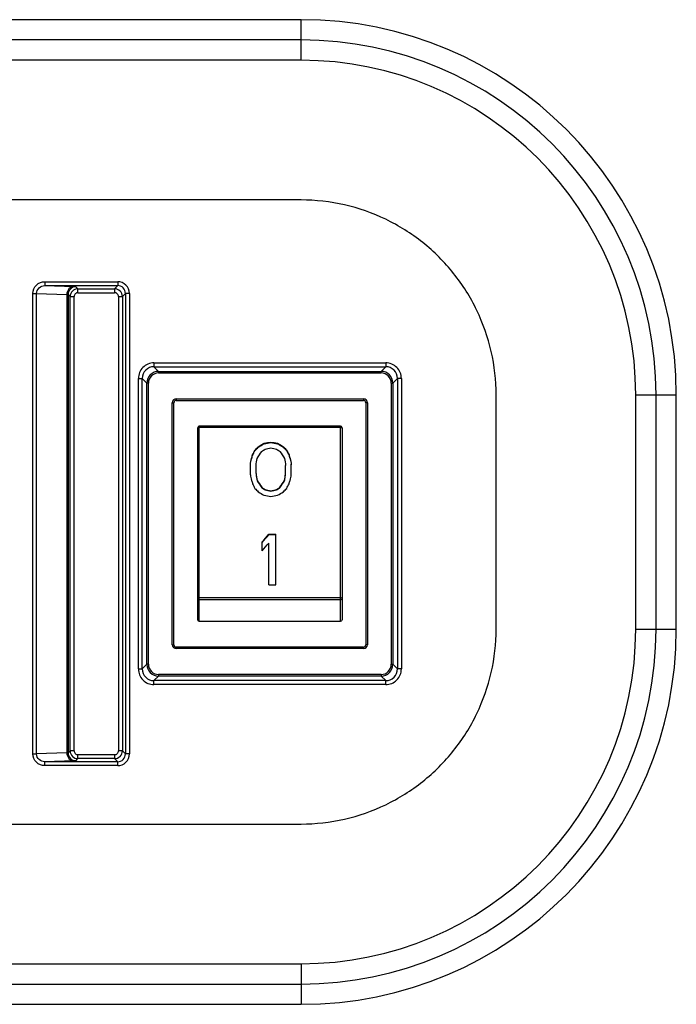
# Model space of a CAD drawing. Units: millimetres. Extents: x 0 to 420, y 0 to 297.
# Drawn here: x 186 to 189, y 166 to 171 of the extents above; entities that cross this region are included whole.
import ezdxf

# ---------------------------------------------------------------- set-up
doc = ezdxf.new("R2010")
doc.units = ezdxf.units.MM
doc.header["$LTSCALE"] = 23.1
doc.layers.add('ASSEMBLY', color=7, linetype='CONTINUOUS')

msp = doc.modelspace()

# ---------------------------------------------------------------- linework, layer by layer
at = {"layer": 'ASSEMBLY', "color": 9, "linetype": 'Continuous'}
for p, q in [((187.1963, 170.7368), (179.0763, 170.7368)), ((187.1963, 170.5289), (187.1963, 170.7368)), ((187.1963, 170.6328), (179.0763, 170.6328)), ((187.1963, 170.5289), (179.0763, 170.5289)), ((185.8829, 169.3939), (185.8829, 169.3739)), ((185.8829, 169.3939), (186.2561, 169.3939)), ((185.8829, 169.3739), (186.0338, 169.369)), ((186.2561, 169.3739), (186.24, 169.3579)), ((186.2561, 169.3939), (186.2561, 169.3739)), ((185.8209, 166.9742), (185.8209, 169.3341)), ((185.8209, 169.3341), (185.8402, 169.3341)), ((185.8402, 166.9741), (185.8402, 169.3341)), ((185.8402, 169.3341), (185.9952, 169.329)), ((185.9952, 169.329), (185.9952, 166.9792)), ((186.0019, 169.3285), (186.0019, 166.9797)), ((186.0019, 169.3285), (186.0125, 169.3179)), ((186.0419, 169.3685), (186.0525, 169.3579)), ((186.0525, 169.3379), (186.0525, 169.3579)), ((186.0525, 169.3379), (186.24, 169.3379)), ((186.24, 169.3579), (186.24, 169.3379)), ((186.2961, 169.3339), (186.28, 169.3179)), ((186.3161, 169.3339), (186.2961, 169.3339)), ((186.3161, 169.3339), (186.3161, 166.9743)), ((186.0125, 169.3179), (186.0325, 169.3179)), ((186.0325, 166.9903), (186.0325, 169.3179)), ((186.26, 169.3179), (186.26, 166.9903)), ((186.26, 169.3179), (186.28, 169.3179)), ((186.442, 168.9782), (186.442, 168.9583)), ((186.442, 168.9782), (187.6305, 168.9782)), ((187.6305, 168.9782), (187.6305, 168.9583)), ((186.442, 168.9583), (186.4658, 168.9345)), ((186.442, 168.9583), (187.6305, 168.9583)), ((186.4658, 168.9265), (186.4658, 168.9345)), ((186.4658, 168.9345), (187.6067, 168.9345)), ((186.4658, 168.9265), (187.6067, 168.9265)), ((187.6305, 168.9583), (187.6067, 168.9345)), ((187.6067, 168.9265), (187.6067, 168.9345)), ((186.3621, 167.4099), (186.3621, 168.8984)), ((186.3621, 168.8984), (186.3821, 168.8984)), ((186.3821, 167.4099), (186.3821, 168.8984)), ((186.3821, 168.8984), (186.4059, 168.8746)), ((186.4059, 167.4336), (186.4059, 168.8746)), ((186.4139, 168.8746), (186.4059, 168.8746)), ((186.4139, 167.4336), (186.4139, 168.8746)), ((187.6587, 168.8746), (187.6587, 167.4336)), ((187.6587, 168.8746), (187.6667, 168.8746)), ((187.6904, 168.8984), (187.6667, 168.8746)), ((187.6667, 168.8746), (187.6667, 167.4336)), ((187.6904, 168.8984), (187.6904, 167.4099)), ((187.7104, 168.8984), (187.6904, 168.8984)), ((187.7104, 168.8984), (187.7104, 167.4099)), ((186.5363, 168.7741), (186.5443, 168.7741)), ((186.5443, 167.5341), (186.5443, 168.7741)), ((186.5563, 168.7941), (186.5563, 168.7861)), ((186.5563, 168.7861), (187.5163, 168.7861)), ((187.5163, 168.7941), (187.5163, 168.7861)), ((187.5283, 168.7741), (187.5283, 167.5341)), ((187.5363, 168.7741), (187.5283, 168.7741)), ((188.9122, 167.6141), (188.9122, 168.8141)), ((188.9122, 168.8141), (189.1201, 168.8141)), ((189.0162, 167.6141), (189.0162, 168.8141)), ((189.1201, 167.6141), (189.1201, 168.8141)), ((186.6743, 167.6541), (186.6743, 168.6541)), ((187.3983, 168.6466), (186.6743, 168.6466)), ((187.3983, 167.6541), (187.3983, 168.6541)), ((187.3983, 167.7749), (186.6743, 167.7749)), ((187.3983, 167.7645), (186.6743, 167.7645)), ((188.9122, 167.6141), (189.1201, 167.6141)), ((186.5363, 167.5341), (186.5443, 167.5341)), ((186.5563, 167.5141), (186.5563, 167.5221)), ((187.5163, 167.5221), (186.5563, 167.5221)), ((187.5163, 167.5141), (187.5163, 167.5221)), ((187.5363, 167.5341), (187.5283, 167.5341)), ((186.3621, 167.4099), (186.3821, 167.4099)), ((186.3821, 167.4099), (186.4059, 167.4336)), ((186.4139, 167.4336), (186.4059, 167.4336)), ((187.6587, 167.4336), (187.6667, 167.4336)), ((187.6904, 167.4099), (187.6667, 167.4336)), ((187.7104, 167.4099), (187.6904, 167.4099)), ((186.442, 167.3499), (186.4658, 167.3737)), ((186.4658, 167.3817), (186.4658, 167.3737)), ((187.6067, 167.3817), (186.4658, 167.3817)), ((187.6068, 167.3737), (186.4658, 167.3737)), ((187.6067, 167.3817), (187.6067, 167.3737)), ((187.6305, 167.3499), (187.6068, 167.3737)), ((186.442, 167.33), (186.442, 167.3499)), ((187.6305, 167.3499), (186.442, 167.3499)), ((187.6305, 167.33), (186.442, 167.33)), ((187.6305, 167.33), (187.6305, 167.3499)), ((185.8209, 166.9742), (185.8402, 166.9742)), ((185.9952, 166.9792), (185.8402, 166.9741)), ((186.0019, 166.9797), (186.0125, 166.9903)), ((186.0325, 166.9903), (186.0125, 166.9903)), ((186.0419, 166.9397), (186.0525, 166.9503)), ((186.0525, 166.9503), (186.0525, 166.9703)), ((186.24, 166.9703), (186.0525, 166.9703)), ((186.24, 166.9703), (186.24, 166.9503)), ((186.2561, 166.9343), (186.24, 166.9503)), ((186.28, 166.9903), (186.26, 166.9903)), ((186.2961, 166.9743), (186.28, 166.9903)), ((186.3161, 166.9743), (186.2961, 166.9743)), ((186.0338, 166.9392), (185.8829, 166.9343)), ((185.8829, 166.9143), (185.8829, 166.9343)), ((186.2561, 166.9143), (185.8829, 166.9143)), ((186.0419, 166.9397), (186.0338, 166.9392)), ((186.2561, 166.9143), (186.2561, 166.9343)), ((179.0763, 165.8993), (187.1963, 165.8993)), ((187.1963, 165.8993), (187.1963, 165.6915)), ((179.0763, 165.7954), (187.1963, 165.7954)), ((179.0763, 165.6915), (187.1963, 165.6915))]:
    msp.add_line(p, q, dxfattribs=at)
at = {"layer": 'ASSEMBLY', "color": 7, "linetype": 'Continuous'}
for p, q in [((187.1963, 169.8129), (179.0763, 169.8129)), ((185.8829, 169.3739), (186.2561, 169.3739)), ((186.0525, 169.3579), (186.24, 169.3579)), ((186.2961, 169.3339), (186.2961, 166.9743)), ((186.0125, 166.9903), (186.0125, 169.3179)), ((186.28, 169.3179), (186.28, 166.9903)), ((186.5363, 167.5341), (186.5363, 168.7741)), ((186.5563, 168.7941), (187.5163, 168.7941)), ((187.5363, 168.7741), (187.5363, 167.5341)), ((188.1963, 167.6141), (188.1963, 168.8141)), ((186.6663, 167.6622), (186.6663, 168.6461)), ((187.3983, 168.6541), (186.6743, 168.6541)), ((187.4063, 168.6461), (187.4063, 167.6622)), ((187.0063, 168.5665), (187.0063, 168.5642)), ((187.0413, 168.5725), (187.0413, 168.5702)), ((187.0763, 168.5665), (187.0763, 168.5642)), ((186.9596, 168.5303), (186.9596, 168.528)), ((186.9771, 168.5484), (186.9771, 168.5461)), ((187.1054, 168.5484), (187.1054, 168.5461)), ((187.1229, 168.5303), (187.1229, 168.528)), ((186.9421, 168.4884), (186.9421, 168.4861)), ((186.9479, 168.5063), (186.9479, 168.5041)), ((187.1346, 168.5063), (187.1346, 168.5041)), ((187.1404, 168.4884), (187.1404, 168.4861)), ((186.9363, 168.4054), (186.9363, 168.4586)), ((186.9654, 168.4113), (186.9654, 168.4527)), ((187.1171, 168.4113), (187.1171, 168.4527)), ((187.1463, 168.4054), (187.1463, 168.4586)), ((186.9713, 168.3759), (186.9713, 168.3737)), ((187.1113, 168.3759), (187.1113, 168.3737)), ((186.9946, 168.3408), (186.9946, 168.3385)), ((187.0121, 168.3291), (187.0121, 168.3269)), ((187.0413, 168.3233), (187.0413, 168.321)), ((187.0704, 168.3291), (187.0704, 168.3269)), ((187.0879, 168.3408), (187.0879, 168.3385)), ((186.9963, 168.0158), (186.9963, 168.0604)), ((187.0313, 168.0997), (187.0313, 168.0974)), ((187.0313, 168.0997), (187.0663, 168.0997)), ((187.0663, 168.0974), (187.0313, 168.0974)), ((187.0663, 167.8407), (187.0663, 168.0997)), ((187.0313, 167.8407), (187.0313, 168.0548)), ((187.0313, 167.8407), (187.0663, 167.8407)), ((186.6743, 167.6541), (187.3983, 167.6541)), ((187.5163, 167.5141), (186.5563, 167.5141)), ((186.24, 166.9503), (186.0525, 166.9503)), ((186.2561, 166.9343), (185.8829, 166.9343)), ((179.0763, 166.6153), (187.1963, 166.6153))]:
    msp.add_line(p, q, dxfattribs=at)
at = {"layer": 'ASSEMBLY', "color": 9, "linetype": 'Continuous'}
for centre, radius, start, end in [((187.1968, 168.8135), 1.9233, 0.0181, 90.0168), ((187.1968, 168.8135), 1.8193, 0.0191, 90.0178), ((187.1968, 168.8135), 1.7154, 0.0202, 90.0189), ((186.2561, 169.3339), 0.06, 359.9999, 90.0001), ((186.2561, 169.3339), 0.04, 359.9934, 89.9955), ((186.0419, 169.3285), 0.04, 90.0117, 179.9883), ((186.0525, 169.3179), 0.04, 90.0265, 179.9753), ((186.0525, 169.3179), 0.02, 89.9873, 180.0127), ((186.24, 169.3179), 0.02, 359.9873, 90.0127), ((186.24, 169.3179), 0.04, 0.0265, 89.9753), ((186.442, 168.8984), 0.0798, 89.9692, 180.0308), ((187.6306, 168.8984), 0.0798, 359.9692, 90.0308), ((186.4419, 168.8985), 0.0598, 89.8987, 180.0998), ((186.4658, 168.8746), 0.0599, 90.0081, 180.0029), ((186.4658, 168.8746), 0.0519, 89.9692, 180.0308), ((187.6068, 168.8746), 0.0599, 0.0081, 90.0029), ((187.6068, 168.8746), 0.0519, 359.9692, 90.0308), ((187.6306, 168.8985), 0.0598, 359.8987, 90.0998), ((186.5563, 168.7741), 0.012, 90, 180), ((187.5163, 168.7741), 0.012, 0, 90), ((187.1968, 167.6147), 1.9233, 269.9832, 359.9819), ((187.1968, 167.6147), 1.8193, 269.9822, 359.9809), ((187.1968, 167.6147), 1.7154, 269.9811, 359.9798), ((186.5563, 167.5341), 0.012, 180, 270), ((187.5163, 167.5341), 0.012, 270, 360), ((186.442, 167.4098), 0.0798, 179.9692, 270.0308), ((186.4419, 167.4098), 0.0598, 179.8987, 270.0998), ((186.4658, 167.4336), 0.0599, 180.0081, 270.0029), ((186.4658, 167.4336), 0.0519, 179.9692, 270.0308), ((187.6068, 167.4336), 0.0519, 269.9692, 0.0308), ((187.6068, 167.4336), 0.0599, 270.0081, 0.0029), ((187.6306, 167.4098), 0.0798, 269.9692, 0.0308), ((187.6306, 167.4098), 0.0598, 269.8987, 0.0998), ((186.0419, 166.9797), 0.04, 180.0117, 269.9883), ((186.0525, 166.9903), 0.04, 180.0265, 269.9753), ((186.0525, 166.9903), 0.02, 179.9873, 270.0127), ((186.24, 166.9903), 0.02, 269.9873, 0.0127), ((186.24, 166.9903), 0.04, 270.0265, 359.9753), ((186.2561, 166.9743), 0.06, 269.9999, 0.0001), ((186.2561, 166.9743), 0.04, 269.9934, 359.9955)]:
    msp.add_arc(centre, radius, start, end, dxfattribs=at)
at = {"layer": 'ASSEMBLY', "color": 7, "linetype": 'Continuous'}
for centre, radius, start, end in [((186.5563, 168.7741), 0.02, 90, 180), ((187.5163, 168.7741), 0.02, 0, 90), ((186.6743, 168.6461), 0.008, 90, 180), ((187.3983, 168.6461), 0.008, 0, 90), ((186.5563, 167.5341), 0.02, 180, 270), ((187.5163, 167.5341), 0.02, 270, 360)]:
    msp.add_arc(centre, radius, start, end, dxfattribs=at)
for centre, major_axis, ratio, start_param, end_param in [((186.3936, 168.7598), (3.2543, 1.9564), 0.127568, -1.4676, -1.45851), ((186.3936, 168.7598), (3.2674, 1.9643), 0.127568, -1.468324, -1.459272), ((184.8007, 168.7598), (11.7497, 1.9232), 0.046712, -1.389615, -1.386581), ((184.8007, 168.7598), (11.7967, 1.9309), 0.046712, -1.390376, -1.387355), ((189.2818, 168.7598), (11.7497, -1.9232), 0.046712, -1.755012, -1.751978), ((189.2818, 168.7598), (11.7967, -1.9309), 0.046712, -1.754238, -1.751217), ((187.6889, 168.7598), (3.2543, -1.9564), 0.127568, -1.683082, -1.673992), ((187.6889, 168.7598), (3.2674, -1.9643), 0.127568, -1.682321, -1.673268), ((186.7933, 168.7598), (0.953, 1.9971), 0.11269, -1.644129, -1.632051), ((186.7933, 168.7598), (0.9568, 2.0051), 0.11269, -1.644766, -1.632737), ((186.627, 168.7598), (1.9375, 1.9805), 0.143764, -1.546043, -1.536968), ((186.627, 168.7598), (1.9453, 1.9884), 0.143764, -1.54673, -1.537692), ((186.7768, 168.7598), (1.2791, 1.9929), 0.131194, -1.622888, -1.604788), ((186.5045, 168.7598), (2.9258, 1.9615), 0.133412, -1.492361, -1.486316), ((185.32, 168.7598), (9.7911, 1.925), 0.055417, -1.408006, -1.404981), ((188.7626, 168.7598), (9.7911, -1.925), 0.055417, -1.736612, -1.733587), ((187.5781, 168.7598), (2.9258, -1.9615), 0.133412, -1.655277, -1.649231), ((187.3058, 168.7598), (-1.2791, 1.9929), 0.131194, -4.678397, -4.660297), ((187.4555, 168.7598), (-1.9375, 1.9805), 0.143764, 1.536968, 1.546043), ((187.4555, 168.7598), (-1.9453, 1.9884), 0.143764, 1.537692, 1.54673), ((187.2892, 168.7598), (-0.953, 1.9971), 0.11269, -4.651135, -4.639056), ((187.2892, 168.7598), (-0.9568, 2.0051), 0.11269, -4.650448, -4.638419), ((186.8837, 168.7598), (0.3769, 1.9999), 0.053293, -1.711894, -1.696849), ((186.8837, 168.7598), (0.3784, 2.0079), 0.053293, -1.712434, -1.697449), ((186.8448, 168.7598), (0.631, 1.9993), 0.083694, -1.680485, -1.671441), ((186.8448, 168.7598), (0.6335, 2.0073), 0.083694, -1.681085, -1.672079), ((186.9226, 168.7598), (0.3138, 2), 0.04488, -1.717901, -1.69985), ((187.1599, 168.7598), (-0.3138, 2), 0.04488, -4.583335, -4.565285), ((187.2377, 168.7598), (-0.631, 1.9993), 0.083694, -4.611744, -4.602701), ((187.2377, 168.7598), (-0.6335, 2.0073), 0.083694, -4.611107, -4.6021), ((187.1988, 168.7598), (-0.3769, 1.9999), 0.053292, -4.586336, -4.571291), ((187.1988, 168.7598), (-0.3784, 2.0079), 0.053292, -4.585736, -4.570752), ((186.9783, 168.7598), (-0.3769, 1.9999), 0.053292, -4.544284, -4.529316), ((187.0024, 168.7598), (-0.631, 1.9993), 0.083694, -4.54568, -4.536709), ((187.0014, 168.7598), (-0.3138, 2), 0.04488, -4.54428, -4.526315), ((187.0014, 168.7598), (-0.3151, 2.008), 0.04488, -4.543838, -4.525945), ((187.0919, 168.7598), (-1.2791, 1.9929), 0.131194, -4.603277, -4.585342), ((187.0919, 168.7598), (-1.2842, 2.0009), 0.131194, -4.602907, -4.585044), ((186.9906, 168.7598), (1.2791, 1.9929), 0.131194, -1.697844, -1.679908), ((186.9906, 168.7598), (1.2842, 2.0009), 0.131194, -1.698141, -1.680278), ((187.0811, 168.7598), (0.3138, 2), 0.04488, -1.756871, -1.738906), ((187.0811, 168.7598), (0.3151, 2.008), 0.04488, -1.75724, -1.739348), ((187.0801, 168.7598), (0.631, 1.9993), 0.083694, -1.746476, -1.737505), ((187.1042, 168.7598), (0.3769, 1.9999), 0.053292, -1.75387, -1.738901), ((187.0296, 168.7598), (-0.953, 1.9971), 0.11269, -4.564022, -4.552071), ((187.0997, 168.7598), (-1.9375, 1.9805), 0.143764, -4.638078, -4.629122), ((187.1814, 168.7598), (3.2543, -1.9564), 0.127568, -1.556897, -1.547945), ((187.2135, 168.7598), (2.9258, -1.9615), 0.133412, -1.556176, -1.550203), ((187.2135, 168.7598), (2.9375, -1.9694), 0.133412, -1.555878, -1.549929), ((187.6834, 168.7598), (9.7911, -1.925), 0.055417, -1.628514, -1.625528), ((187.6834, 168.7598), (9.8303, -1.9327), 0.055417, -1.62824, -1.625266), ((186.3991, 168.7598), (9.7911, 1.925), 0.055417, -1.516064, -1.513079), ((186.3991, 168.7598), (9.8303, 1.9327), 0.055417, -1.516326, -1.513353), ((186.869, 168.7598), (2.9258, 1.9615), 0.133412, -1.591389, -1.585417), ((186.869, 168.7598), (2.9375, 1.9694), 0.133412, -1.591663, -1.585714), ((186.9011, 168.7598), (3.2543, 1.9564), 0.127568, -1.593647, -1.584696), ((186.9828, 168.7598), (1.9375, 1.9805), 0.143764, -1.654063, -1.645107), ((187.0529, 168.7598), (0.953, 1.9971), 0.11269, -1.731115, -1.719164), ((187.6368, 168.7598), (11.7497, -1.9232), 0.046712, -1.616841, -1.613858), ((186.4457, 168.7598), (11.7497, 1.9232), 0.046712, -1.527734, -1.524751), ((187.1163, 168.7598), (1.6549, 1.9862), 0.141528, -1.810657, -1.789766), ((187.1163, 168.7598), (1.6615, 1.9942), 0.141528, -1.810371, -1.789564), ((187.1563, 168.7598), (1.6549, 1.9862), 0.141528, -1.83457, -1.813643)]:
    msp.add_ellipse(centre, major_axis=major_axis, ratio=ratio, start_param=start_param, end_param=end_param, dxfattribs=at)
for points, start_tangent, end_tangent in [([(188.1963, 168.8141), (188.1712, 169.0363), (188.0973, 169.2473), (187.9783, 169.4367), (187.82, 169.5949), (187.6303, 169.7139), (187.4189, 169.7879), (187.1963, 169.8129)], (0, 1), (-1, 0)), ([(186.6743, 167.6541), (186.6686, 167.6565), (186.6663, 167.6622)], (-1, 0), (0, 1)), ([(187.4063, 167.6622), (187.4039, 167.6565), (187.3983, 167.6541)], (0, -1), (-1, 0)), ([(187.1963, 166.6153), (187.4189, 166.6404), (187.6303, 166.7143), (187.82, 166.8334), (187.9783, 166.9916), (188.0973, 167.1809), (188.1712, 167.392), (188.1963, 167.6141)], (1, 0), (0, 1))]:
    msp.add_spline(points, degree=3, dxfattribs=dict(at, start_tangent=start_tangent, end_tangent=end_tangent))
at = {"layer": 'ASSEMBLY', "color": 9, "linetype": 'Continuous'}
for points, start_tangent, end_tangent in [([(185.8209, 169.3341), (185.8394, 169.3768), (185.8829, 169.3939)], (-0.000293, 1), (1, 0.000041)), ([(185.8402, 169.3341), (185.8533, 169.3628), (185.8829, 169.3739)], (-0.001178, 0.999999), (0.999999, -0.001041)), ([(186.0338, 169.369), (186.0065, 169.3572), (185.9952, 169.329)], (-0.999997, -0.002327), (-0.002173, -0.999998)), ([(185.9952, 169.329), (186.0001, 169.3287), (186.0019, 169.3285)], (0.99923, -0.03924), (0.640187, -0.768219)), ([(186.0338, 169.369), (186.0372, 169.3689), (186.0419, 169.3685)], (0.999465, -0.032707), (0.707076, -0.707138)), ([(186.6663, 168.6461), (186.6669, 168.6463), (186.6686, 168.6464), (186.6743, 168.6466)], (0, 1), (1, 0)), ([(187.3983, 168.6466), (187.4039, 168.6464), (187.4057, 168.6463), (187.4063, 168.6461)], (1, 0), (0, -1)), ([(186.6743, 167.7749), (186.6712, 167.7746), (186.6663, 167.771)], (-1, 0), (0, -1)), ([(186.6663, 167.771), (186.6712, 167.765), (186.6743, 167.7645)], (0, -1), (1, 0)), ([(187.4063, 167.771), (187.4057, 167.7725), (187.3983, 167.7749)], (0, 1), (-1, 0)), ([(187.3983, 167.7645), (187.4013, 167.765), (187.4063, 167.771)], (1, 0), (0, 1)), ([(185.8829, 166.9143), (185.8394, 166.9314), (185.8209, 166.9742)], (-1, 0.00004), (0.000244, 1)), ([(185.8829, 166.9343), (185.8533, 166.9454), (185.8402, 166.9741)], (-0.999999, -0.001041), (0.001163, 0.999999)), ([(186.0019, 166.9797), (186.0001, 166.9795), (185.9952, 166.9792)], (-0.640187, -0.768219), (-0.99923, -0.03924)), ([(185.9952, 166.9792), (186.0065, 166.951), (186.0338, 166.9392)], (0.002173, -0.999998), (0.999997, -0.002327))]:
    msp.add_spline(points, degree=3, dxfattribs=dict(at, start_tangent=start_tangent, end_tangent=end_tangent))

doc.saveas('drawing.dxf')
